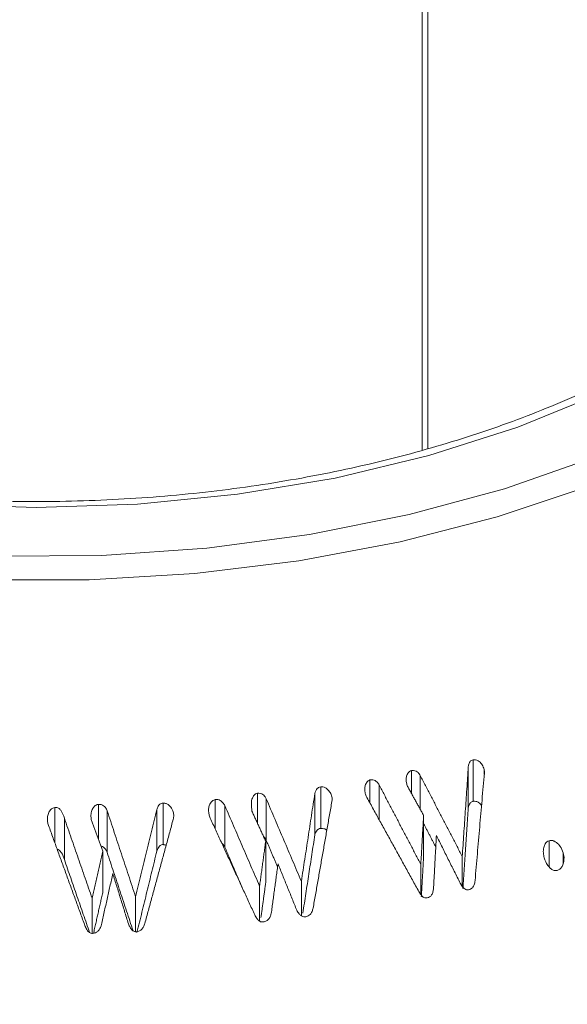
# Model space of a CAD drawing. Units: millimetres. Extents: x 0 to 7425, y 0 to 5250.
# Drawn here: x 2956 to 2967, y 1630 to 1650 of the extents above; entities that cross this region are included whole.
import ezdxf

# ---------------------------------------------------------------- set-up
doc = ezdxf.new("R2010")
doc.units = ezdxf.units.MM
doc.layers.get('0').update_dxf_attribs({"lineweight": 15})
doc.layers.add('Grosor 0', color=7, linetype='Continuous', lineweight=0)

msp = doc.modelspace()

# ---------------------------------------------------------------- hatches: boundary and pattern name
at = {"layer": 'Grosor 0'}
h = msp.add_hatch(dxfattribs=at)
h.set_pattern_fill('WOOD7', color=256, scale=201, angle=30, style=0, pattern_type=2)
h.set_pattern_definition([(19.6952, (-23.423, 165.19), (1144.92629, 428.92988), [22.4724, -2224.776]), (30, (-2.27, 172.76), (73.571, 274.571), [22.11, -178.89]), (48.435, (16.88, 183.82), (247.6424, 375.0709), [19.068, -616.549]), (202.875, (29.534, 198.085), (1318.99764, 529.42923), [16.205, -1604.309]), (204.8056, (14.603, 191.786), (1841.2107, 830.92979), [22.201, -2197.916]), (224.0362, (-5.55, 182.47), (-421.7136, -475.5708), [24.862, -803.882]), (39.4623, (-9.497, 173.23), (769.85585, 676.57086), [12.2264, -1210.409]), (23.6598, (-0.058, 181), (-1493.0689, -629.92856), [18.201, -1801.931]), (215.7106, (16.613, 188.305), (-1466.13972, -1078.57128), [20.2, -1999.825]), (198.6901, (0.21, 176.514), (796.7843, 227.9294), [10.249, -1014.654]), (24.8056, (-38.084, 154.404), (-1841.2107, -830.92979), [22.201, -2197.916]), (18.6901, (-17.93, 163.72), (-796.7843, -227.9294), [20.498, -1004.405]), (30, (1.49, 170.29), (73.571, 274.571), [24.12, -176.88]), (50.556, (22.374, 182.347), (669.35625, 850.6417), [17.1734, -1700.171]), (33.8141, (33.285, 195.609), (2336.494756, 1581.072106), [30.217, -2991.4756]), (24.8056, (58.39, 212.425), (-1841.2107, -830.92979), [22.201, -2197.916]), (30, (78.54, 221.74), (73.571, 274.571), [22.11, -178.89]), (35.1944, (-76.38, 132.294), (1640.21166, 1179.07034), [22.201, -2197.916]), (24.8056, (-58.237, 145.09), (-1841.2107, -830.92979), [22.201, -2197.916]), (30, (-78.4, 135.78), (73.571, 274.571), [12.06, -188.94]), (35.1944, (-67.946, 141.805), (1640.21166, 1179.07034), [22.201, -2197.916]), (30, (-49.8, 154.6), (73.571, 274.571), [20.1, -180.9]), (40.3048, (-32.396, 164.651), (-943.92732, -777.07031), [22.4724, -2224.776]), (35.1944, (-15.258, 179.188), (1640.21166, 1179.07034), [22.201, -2197.916]), (24.8056, (2.885, 191.983), (-1841.2107, -830.92979), [22.201, -2197.916]), (24.8056, (23.038, 201.298), (-1841.2107, -830.92979), [22.201, -2197.916]), (21.8699, (43.19, 210.612), (-1144.92653, -428.92898), [28.426, -1392.859]), (30, (69.57, 221.2), (73.571, 274.571), [30.15, -170.85]), (17.4712, (122.908, 112.738), (970.85555, 328.429), [18.531, -1834.597]), (24.2894, (140.584, 118.301), (-1667.13999, -730.42861), [20.2, -1999.825]), (38.1301, (122.908, 112.738), (943.92666, 777.07097), [14.213, -1407.072]), (39.4623, (134.088, 121.514), (769.85585, 676.57086), [24.453, -1198.1825]), (30, (-21.1, 36.55), (73.571, 274.571), [24.12, -176.88]), (20.5377, (-0.216, 48.615), (-970.85548, -328.4293), [12.2264, -1210.409]), (231.8014, (11.233, 52.904), (421.71337, 475.5711), [10.824, -1071.594]), (222.9946, (4.539, 44.398), (1365.64033, 1252.64187), [26.817, -2654.8576]), (22.875, (142.055, 123.793), (-1318.99764, -529.42923), [16.205, -1604.309]), (37.125, (142.055, 123.793), (1117.99798, 877.57085), [16.205, -1604.309]), (30, (-19.1, 33.07), (73.571, 274.571), [16.08, -184.92]), (224.0362, (-5.17, 41.114), (-421.7136, -475.5708), [16.575, -812.1694]), (26.6335, (16.186, 60.406), (-2885.638682, -1433.926917), [34.229, -3388.6777]), (27.7094, (46.783, 75.75), (-4278.206144, -2237.929646), [50.29, -4978.728]), (33.1798, (91.306, 99.134), (2858.709792, 1882.569597), [36.236, -3587.343]), (39.4623, (121.633, 118.965), (769.85585, 676.57086), [36.679, -1185.956]), (40.3048, (-12.06, 20.889), (-943.92732, -777.07031), [22.4724, -2224.776]), (45.9454, (5.078, 35.425), (-595.78446, -576.0711), [29.266, -1434.036]), (30, (25.43, 56.46), (73.571, 274.571), [26.13, -174.87]), (21.8699, (48.057, 69.523), (-1144.92653, -428.92898), [28.426, -1392.859]), (33.5763, (74.437, 80.111), (2510.56764, 1681.569556), [32.223, -3190.0523]), (21.2538, (101.283, 97.932), (1318.99805, 529.428097), [26.4373, -2617.305]), (15.9638, (125.923, 107.516), (-622.7132, -127.4293), [24.862, -803.882]), (30, (149.83, 114.35), (73.571, 274.571), [14.07, -186.93]), (204.8056, (16.186, 60.406), (1841.2107, 830.92979), [44.402, -2175.715]), (25.2364, (-28.14, 48.74), (-2015.28148, -931.43046), [48.407, -2371.9534]), (30, (15.65, 69.38), (73.571, 274.571), [46.23, -154.77]), (34.0856, (55.683, 92.493), (2162.424795, 1480.57045), [56.4233, -2764.746]), (30, (102.41, 124.11), (73.571, 274.571), [50.25, -150.75]), (37.125, (-7.035, 12.185), (1117.99798, 877.57085), [48.6155, -1571.8984]), (36.3402, (31.727, 41.527), (1292.06859, 978.07132), [36.403, -1783.73]), (27.5104, (61.05, 63.0985), (-3930.06604, -2036.925732), [46.2736, -4581.094]), (23.4802, (102.091, 84.473), (-4827.348676, -2090.786743), [70.808, -7009.986]), (33.0128, (-72.36, 125.331), (3032.7795, 1983.071822), [38.243, -3786.043]), (21.8699, (-40.291, 146.167), (-1144.92653, -428.92898), [42.6385, -1378.646]), (27.6141, (-0.7216, 162.05), (-4104.133801, -2137.431946), [48.282, -4779.904]), (40.6197, (42.06, 184.429), (-1713.781078, -1453.64346), [32.7204, -3239.3224]), (30, (66.9, 205.73), (73.571, 274.571), [40.2, -160.8]), (26.8202, (-84.42, 146.22), (-3059.707992, -1534.430504), [36.236, -3587.3433]), (36.009, (-52.082, 162.569), (-1640.211087, -1179.070962), [38.401, -3801.6985]), (36.7098, (-21.019, 185.145), (-1466.140744, -1078.57014), [34.4056, -3406.16]), (24.2894, (6.563, 205.712), (-1667.13999, -730.42861), [40.4006, -1979.6245]), (17.9052, (43.388, 222.33), (-1767.64039, -556.356475), [28.779, -2849.103]), (39.4623, (70.773, 231.178), (769.85585, 676.57086), [24.453, -1198.1825]), (33.8141, (-65.325, 113.146), (2336.494756, 1581.072106), [30.217, -2991.4756]), (17.1957, (-40.219, 129.962), (-2564.424748, -784.28518), [45.3476, -4489.419]), (30, (3.1, 143.37), (73.571, 274.571), [50.25, -150.75]), (35.4403, (46.619, 168.493), (-1814.282888, -1279.569984), [42.401, -4197.6987]), (36.7098, (81.164, 193.08), (-1466.140744, -1078.57014), [34.4056, -3406.16]), (30, (-91.45, 158.4), (73.571, 274.571), [34.17, -166.83]), (38.1301, (-61.863, 175.49), (943.92666, 777.07097), [56.8514, -1364.433]), (27.6141, (-17.143, 210.5926), (-4104.133801, -2137.431946), [48.282, -4779.904]), (24.4725, (25.639, 232.972), (3856.492059, 1762.360505), [62.601, -6197.5084]), (36.8428, (0, 0), (-2758.20789, -2056.64354), [50.6106, -5010.44]), (30, (40.5, 30.35), (73.571, 274.571), [56.28, -144.72]), (26.3478, (89.2427, 58.487), (-5597.2031785, -2767.3600933), [94.6622, -9371.563]), (30, (-35.17, 60.92), (73.571, 274.571), [48.24, -152.76]), (34.7636, (6.602, 85.045), (1814.28318, 1279.56973), [48.407, -2371.9534]), (28.1524, (46.369, 112.646), (-5322.632697, -2840.929926), [62.3424, -6171.8988]), (27.2737, (101.336, 142.061), (-3581.921774, -1835.929617), [42.258, -4183.525]), (24.8056, (-51.255, 88.776), (-1841.2107, -830.92979), [44.402, -2175.715]), (30, (-10.95, 107.4), (73.571, 274.571), [64.32, -136.68]), (31.9092, (44.7534, 139.565), (4947.559474, 3088.575229), [60.3336, -5973.0155]), (33.5763, (95.97, 171.456), (2510.56764, 1681.569556), [32.223, -3190.0523])])
edge = h.paths.add_edge_path()
edge.add_spline(control_points=[(2989.848, 2227.008), (918.025, 1030.97)], knot_values=[0, 0, 1, 1], degree=1, periodic=0)
edge.add_line((934.184, 1002.631), (935.079, 1003.231))
edge.add_line((935.079, 1003.231), (935.868, 1004.02))
edge.add_line((935.868, 1004.02), (936.527, 1004.982))
edge.add_line((936.527, 1004.982), (937.048, 1006.103))
edge.add_line((937.048, 1006.103), (937.422, 1007.369))
edge.add_line((937.422, 1007.369), (937.646, 1008.761))
edge.add_line((937.646, 1008.761), (937.715, 1010.262))
edge.add_line((937.715, 1010.262), (937.63, 1011.851))
edge.add_line((937.63, 1011.851), (937.391, 1013.507))
edge.add_line((937.391, 1013.507), (937.002, 1015.208))
edge.add_line((937.002, 1015.208), (936.467, 1016.931))
edge.add_line((936.467, 1016.931), (935.795, 1018.653))
edge.add_line((935.795, 1018.653), (934.993, 1020.351))
edge.add_line((934.993, 1020.351), (934.073, 1022.001))
edge.add_line((934.073, 1022.001), (933.047, 1023.582))
edge.add_line((933.047, 1023.582), (931.929, 1025.073))
edge.add_line((931.929, 1025.073), (930.733, 1026.453))
edge.add_line((930.733, 1026.453), (929.477, 1027.704))
edge.add_line((929.477, 1027.704), (928.176, 1028.81))
edge.add_line((928.176, 1028.81), (926.849, 1029.755))
edge.add_line((926.849, 1029.755), (925.513, 1030.526))
edge.add_line((925.513, 1030.526), (924.185, 1031.114))
edge.add_line((924.185, 1031.114), (922.885, 1031.51))
edge.add_line((922.885, 1031.51), (921.628, 1031.71))
edge.add_line((921.628, 1031.71), (920.433, 1031.709))
edge.add_line((920.433, 1031.709), (919.315, 1031.51))
edge.add_line((919.315, 1031.51), (918.289, 1031.113))
edge.add_line((918.289, 1031.113), (917.876, 1030.881))
edge.add_spline(control_points=[(934.336, 1002.715), (3006.159, 2198.753)], knot_values=[0, 0, 1, 1], degree=1, periodic=0)
edge.add_line((3006.159, 2198.753), (3006.902, 2199.268))
edge.add_line((3006.902, 2199.268), (3007.691, 2200.058))
edge.add_line((3007.691, 2200.058), (3008.35, 2201.02))
edge.add_line((3008.35, 2201.02), (3008.871, 2202.141))
edge.add_line((3008.871, 2202.141), (3009.245, 2203.406))
edge.add_line((3009.245, 2203.406), (3009.469, 2204.799))
edge.add_line((3009.469, 2204.799), (3009.538, 2206.3))
edge.add_line((3009.538, 2206.3), (3009.453, 2207.889))
edge.add_line((3009.453, 2207.889), (3009.214, 2209.545))
edge.add_line((3009.214, 2209.545), (3008.825, 2211.246))
edge.add_line((3008.825, 2211.246), (3008.29, 2212.969))
edge.add_line((3008.29, 2212.969), (3007.617, 2214.691))
edge.add_line((3007.617, 2214.691), (3006.816, 2216.389))
edge.add_line((3006.816, 2216.389), (3005.896, 2218.039))
edge.add_line((3005.896, 2218.039), (3004.87, 2219.62))
edge.add_line((3004.87, 2219.62), (3003.752, 2221.111))
edge.add_line((3003.752, 2221.111), (3002.556, 2222.491))
edge.add_line((3002.556, 2222.491), (3001.3, 2223.742))
edge.add_line((3001.3, 2223.742), (2999.999, 2224.848))
edge.add_line((2999.999, 2224.848), (2998.672, 2225.793))
edge.add_line((2998.672, 2225.793), (2997.336, 2226.564))
edge.add_line((2997.336, 2226.564), (2996.008, 2227.152))
edge.add_line((2996.008, 2227.152), (2994.707, 2227.548))
edge.add_line((2994.707, 2227.548), (2993.451, 2227.747))
edge.add_line((2993.451, 2227.747), (2992.256, 2227.747))
edge.add_line((2992.256, 2227.747), (2991.138, 2227.547))
edge.add_line((2991.138, 2227.547), (2990.112, 2227.151))
edge.add_line((2990.112, 2227.151), (2989.848, 2227.008))

# ---------------------------------------------------------------- linework, layer by layer
at = {"color": 7, "linetype": 'Continuous', "lineweight": 15}
for p, q in [((2964.051, 1892.906), (2964.051, 1641.4)), ((2964.166, 1892.972), (2964.166, 1641.434)), ((2964.959, 1634.35), (2964.959, 1635.166)), ((2965.053, 1634.483), (2965.053, 1635.299)), ((2963.839, 1634.641), (2963.839, 1635.087)), ((2964.013, 1634.329), (2964.013, 1634.991)), ((2965.271, 1635.008), (2965.271, 1635.11)), ((2962.058, 1633.95), (2962.058, 1634.766)), ((2963.025, 1634.45), (2963.025, 1634.903)), ((2963.206, 1634.122), (2963.206, 1634.805)), ((2960.813, 1634.053), (2960.813, 1634.641)), ((2961.942, 1633.823), (2961.942, 1634.639)), ((2957.686, 1633.736), (2957.686, 1634.422)), ((2958.962, 1633.632), (2958.962, 1634.448)), ((2959.982, 1633.942), (2959.982, 1634.516)), ((2960.173, 1633.582), (2960.173, 1634.398)), ((2960.987, 1633.715), (2960.987, 1634.532)), ((2962.281, 1634.5), (2962.281, 1634.552)), ((2956.832, 1633.664), (2956.832, 1634.364)), ((2957.859, 1633.479), (2957.859, 1634.295)), ((2958.836, 1633.503), (2958.836, 1634.32)), ((2964.08, 1633.391), (2964.08, 1634.207)), ((2957.018, 1633.335), (2957.018, 1634.151)), ((2960.976, 1632.883), (2960.976, 1633.699)), ((2966.546, 1633.194), (2966.546, 1633.707)), ((2957.772, 1632.685), (2957.772, 1633.502)), ((2966.826, 1633.267), (2966.826, 1633.468)), ((2964.025, 1632.649), (2964.025, 1633.242)), ((2964.84, 1632.809), (2964.84, 1633.398)), ((2961.677, 1632.229), (2961.677, 1632.909)), ((2960.856, 1632.127), (2960.856, 1632.814)), ((2957.563, 1631.887), (2957.563, 1632.577)), ((2958.418, 1631.921), (2958.418, 1632.605))]:
    msp.add_line(p, q, dxfattribs=at)
at = {"color": 7, "linetype": 'Continuous', "lineweight": 15, "flags": 128}
for points in [[(2955.683, 1639.306), (2957.757, 1639.322), (2959.816, 1639.466), (2961.836, 1639.734), (2963.796, 1640.125), (2965.673, 1640.634), (2967.445, 1641.256), (2969.093, 1641.982), (2970.598, 1642.806), (2971.942, 1643.717), (2973.111, 1644.706), (2974.092, 1645.761), (2974.872, 1646.869), (2975.445, 1648.02), (2975.802, 1649.199), (2975.94, 1650.394), (2975.857, 1651.59), (2975.554, 1652.774), (2975.035, 1653.933), (2974.306, 1655.053), (2973.374, 1656.123), (2972.774, 1656.69)], [(2972.774, 1654.656), (2973.263, 1653.937), (2973.815, 1652.83), (2974.15, 1651.694), (2974.262, 1650.543), (2974.15, 1649.393), (2973.815, 1648.257), (2973.263, 1647.149), (2972.499, 1646.085), (2971.533, 1645.076), (2970.378, 1644.136), (2969.048, 1643.277), (2967.559, 1642.509), (2965.932, 1641.842), (2964.185, 1641.285), (2962.34, 1640.844), (2960.422, 1640.525), (2958.454, 1640.332), (2956.461, 1640.267), (2954.468, 1640.332)], [(2975.505, 1653.818), (2975.749, 1653.335), (2976.183, 1652.155), (2976.402, 1650.955), (2976.402, 1649.749), (2976.183, 1648.549), (2975.749, 1647.368), (2975.103, 1646.221), (2974.253, 1645.119), (2973.208, 1644.074), (2971.979, 1643.097), (2970.581, 1642.201), (2969.027, 1641.393), (2967.337, 1640.684), (2965.526, 1640.081), (2963.617, 1639.59), (2961.629, 1639.217), (2959.585, 1638.966), (2957.506, 1638.84), (2955.416, 1638.84)]]:
    msp.add_lwpolyline(points, dxfattribs=at)
at = {"color": 7, "linetype": 'Continuous', "lineweight": 15}
for points in [[(2989.848, 2227.008), (918.025, 1030.97)], [(934.336, 1002.715), (3006.159, 2198.753)], [(3012.917, 1958.787), (941.095, 762.749)], [(957.406, 734.494), (3029.229, 1930.532)], [(2964.959, 1635.166), (2964.84, 1633.398)], [(2964.84, 1633.398), (2964.013, 1634.991)], [(2965.091, 1632.922), (2965.274, 1635.037)], [(2964.025, 1633.242), (2963.206, 1634.805)], [(2961.942, 1634.639), (2961.677, 1632.909)], [(2963.782, 1634.745), (2964.08, 1634.207)], [(2960.856, 1632.814), (2960.173, 1634.398)], [(2961.677, 1632.909), (2960.987, 1634.532)], [(2961.908, 1632.383), (2962.277, 1634.48)], [(2962.967, 1634.555), (2963.986, 1632.707)], [(2958.418, 1632.605), (2957.859, 1634.295)], [(2958.836, 1634.32), (2958.418, 1632.605)], [(2960.706, 1634.286), (2960.976, 1633.699)], [(2964.08, 1634.207), (2964.025, 1633.242)], [(2964.853, 1632.767), (2964.959, 1634.35)], [(2956.707, 1634.007), (2957.422, 1632.037)], [(2957.563, 1632.577), (2957.018, 1634.151)], [(2957.562, 1634.071), (2957.772, 1633.502)], [(2958.601, 1632.082), (2959.158, 1634.129)], [(2959.885, 1634.153), (2960.762, 1632.247)], [(2964.08, 1634.045), (2964.319, 1633.584)], [(2961.706, 1632.285), (2961.942, 1633.823)], [(2964.275, 1632.771), (2964.331, 1633.81)], [(2964.331, 1633.81), (2964.8, 1632.871)], [(2958.962, 1633.632), (2959.019, 1633.621)], [(2960.976, 1633.699), (2960.856, 1632.814)], [(2960.987, 1633.715), (2961.209, 1633.192)], [(2957.772, 1633.502), (2957.563, 1632.577)], [(2957.859, 1633.479), (2958.369, 1631.936)], [(2958.446, 1631.904), (2958.836, 1633.503)], [(2960.173, 1633.582), (2960.534, 1632.744)], [(2957.018, 1633.335), (2957.515, 1631.9)], [(2961.085, 1632.277), (2961.218, 1633.252)], [(2961.218, 1633.252), (2961.587, 1632.339)], [(2964.035, 1632.603), (2964.08, 1633.391)], [(2957.746, 1632.056), (2957.971, 1633.06)], [(2957.971, 1633.06), (2958.277, 1632.075)], [(2960.883, 1632.2), (2960.976, 1632.883)], [(2957.59, 1631.88), (2957.772, 1632.685)]]:
    msp.add_open_spline(points, degree=1, dxfattribs=at)
for points, knots in [([(2973.592, 1649.48), (2973.59, 1649.415), (2973.578, 1649.009), (2973.364, 1648.267), (2972.939, 1647.267), (2972.309, 1646.297), (2971.505, 1645.37), (2970.529, 1644.495), (2969.394, 1643.683), (2968.111, 1642.94), (2966.694, 1642.278), (2965.159, 1641.704), (2963.522, 1641.224), (2961.803, 1640.847), (2960.022, 1640.575), (2958.198, 1640.413), (2956.355, 1640.363), (2954.512, 1640.426), (2952.692, 1640.601), (2950.916, 1640.885), (2949.205, 1641.275), (2947.578, 1641.766), (2946.057, 1642.351), (2944.944, 1642.882), (2944.349, 1643.217), (2944.187, 1643.308)], [0, 0, 0, 0, 0.009109, 0.0571106, 0.1047287, 0.1517689, 0.1983287, 0.2445757, 0.2906707, 0.3367189, 0.3827629, 0.4288328, 0.4749428, 0.5210909, 0.5672768, 0.6134847, 0.6597078, 0.705935, 0.7521541, 0.7983529, 0.8445218, 0.890647, 0.9367237, 0.9827444, 1, 1, 1, 1]), ([(2965.053, 1635.299), (2965.04, 1635.296), (2965.018, 1635.29), (2964.99, 1635.263), (2964.969, 1635.222), (2964.963, 1635.187), (2964.959, 1635.166)], [0, 0, 0, 0, 0.224452, 0.404535, 0.648379, 1, 1, 1, 1]), ([(2965.271, 1635.11), (2965.26, 1635.141), (2965.239, 1635.201), (2965.183, 1635.261), (2965.128, 1635.295), (2965.085, 1635.302), (2965.061, 1635.3), (2965.053, 1635.299)], [0, 0, 0, 0, 0.30344, 0.590548, 0.756604, 0.92301, 1, 1, 1, 1]), ([(2963.839, 1635.087), (2963.827, 1635.083), (2963.802, 1635.075), (2963.769, 1635.037), (2963.742, 1634.982), (2963.732, 1634.912), (2963.74, 1634.866), (2963.743, 1634.845)], [0, 0, 0, 0, 0.136875, 0.275343, 0.525065, 0.775882, 1, 1, 1, 1]), ([(2964.013, 1634.991), (2964, 1635.012), (2963.979, 1635.047), (2963.932, 1635.08), (2963.885, 1635.093), (2963.854, 1635.089), (2963.839, 1635.087)], [0, 0, 0, 0, 0.333024, 0.557413, 0.783009, 1, 1, 1, 1]), ([(2965.274, 1635.037), (2965.275, 1635.045), (2965.277, 1635.061), (2965.275, 1635.086), (2965.272, 1635.102), (2965.271, 1635.11)], [0, 0, 0, 0, 0.33126, 0.662421, 1, 1, 1, 1]), ([(2962.058, 1634.766), (2962.043, 1634.764), (2962.016, 1634.758), (2961.982, 1634.731), (2961.957, 1634.69), (2961.947, 1634.657), (2961.942, 1634.639)], [0, 0, 0, 0, 0.243902, 0.442394, 0.701615, 1, 1, 1, 1]), ([(2962.281, 1634.552), (2962.273, 1634.58), (2962.258, 1634.637), (2962.208, 1634.703), (2962.154, 1634.748), (2962.103, 1634.767), (2962.072, 1634.767), (2962.058, 1634.766)], [0, 0, 0, 0, 0.255731, 0.522796, 0.719105, 0.876415, 1, 1, 1, 1]), ([(2963.025, 1634.903), (2963.013, 1634.898), (2962.985, 1634.888), (2962.95, 1634.843), (2962.926, 1634.782), (2962.919, 1634.714), (2962.926, 1634.672), (2962.929, 1634.655)], [0, 0, 0, 0, 0.138253, 0.312663, 0.562875, 0.817443, 1, 1, 1, 1]), ([(2963.206, 1634.805), (2963.194, 1634.823), (2963.173, 1634.857), (2963.13, 1634.891), (2963.085, 1634.908), (2963.05, 1634.907), (2963.031, 1634.904), (2963.025, 1634.903)], [0, 0, 0, 0, 0.28953, 0.531048, 0.725934, 0.921385, 1, 1, 1, 1]), ([(2963.743, 1634.845), (2963.746, 1634.834), (2963.752, 1634.811), (2963.764, 1634.777), (2963.776, 1634.756), (2963.782, 1634.745)], [0, 0, 0, 0, 0.3245019, 0.6591686, 1, 1, 1, 1]), ([(2960.813, 1634.641), (2960.8, 1634.637), (2960.775, 1634.631), (2960.74, 1634.596), (2960.707, 1634.537), (2960.69, 1634.461), (2960.695, 1634.406), (2960.697, 1634.384)], [0, 0, 0, 0, 0.128534, 0.257883, 0.466699, 0.785887, 1, 1, 1, 1]), ([(2960.987, 1634.532), (2960.977, 1634.55), (2960.96, 1634.582), (2960.921, 1634.621), (2960.871, 1634.643), (2960.834, 1634.642), (2960.813, 1634.641)], [0, 0, 0, 0, 0.271432, 0.4975574, 0.7244906, 1, 1, 1, 1]), ([(2962.929, 1634.655), (2962.932, 1634.643), (2962.938, 1634.62), (2962.95, 1634.587), (2962.961, 1634.565), (2962.967, 1634.555)], [0, 0, 0, 0, 0.3257953, 0.6601986, 1, 1, 1, 1]), ([(2957.686, 1634.422), (2957.671, 1634.419), (2957.641, 1634.414), (2957.599, 1634.378), (2957.561, 1634.318), (2957.541, 1634.248), (2957.541, 1634.2), (2957.541, 1634.182)], [0, 0, 0, 0, 0.14592, 0.294324, 0.527182, 0.831559, 1, 1, 1, 1]), ([(2957.859, 1634.295), (2957.849, 1634.319), (2957.833, 1634.357), (2957.789, 1634.399), (2957.74, 1634.421), (2957.704, 1634.422), (2957.686, 1634.422)], [0, 0, 0, 0, 0.323075, 0.541069, 0.75996, 1, 1, 1, 1]), ([(2958.962, 1634.448), (2958.949, 1634.447), (2958.925, 1634.445), (2958.89, 1634.423), (2958.857, 1634.382), (2958.844, 1634.343), (2958.836, 1634.32)], [0, 0, 0, 0, 0.2009423, 0.3695522, 0.6231598, 1, 1, 1, 1]), ([(2959.169, 1634.214), (2959.164, 1634.241), (2959.153, 1634.306), (2959.106, 1634.379), (2959.048, 1634.429), (2959.001, 1634.446), (2958.972, 1634.447), (2958.962, 1634.448)], [0, 0, 0, 0, 0.241225, 0.573123, 0.742197, 0.912199, 1, 1, 1, 1]), ([(2959.982, 1634.516), (2959.967, 1634.511), (2959.935, 1634.501), (2959.893, 1634.457), (2959.861, 1634.394), (2959.849, 1634.323), (2959.853, 1634.279), (2959.855, 1634.262)], [0, 0, 0, 0, 0.158621, 0.319696, 0.572594, 0.835552, 1, 1, 1, 1]), ([(2960.173, 1634.398), (2960.161, 1634.418), (2960.137, 1634.458), (2960.089, 1634.501), (2960.034, 1634.52), (2960.001, 1634.518), (2959.982, 1634.516)], [0, 0, 0, 0, 0.288454, 0.581748, 0.774065, 1, 1, 1, 1]), ([(2960.697, 1634.384), (2960.698, 1634.374), (2960.7, 1634.353), (2960.703, 1634.32), (2960.705, 1634.297), (2960.706, 1634.286)], [0, 0, 0, 0, 0.312934, 0.655708, 1, 1, 1, 1]), ([(2962.277, 1634.48), (2962.278, 1634.488), (2962.282, 1634.503), (2962.283, 1634.528), (2962.281, 1634.544), (2962.281, 1634.552)], [0, 0, 0, 0, 0.330308, 0.662108, 1, 1, 1, 1]), ([(2964.959, 1634.35), (2964.963, 1634.369), (2964.969, 1634.403), (2964.988, 1634.443), (2965.012, 1634.468), (2965.035, 1634.478), (2965.049, 1634.481), (2965.053, 1634.483)], [0, 0, 0, 0, 0.335462, 0.574879, 0.747837, 0.921828, 1, 1, 1, 1]), ([(2965.053, 1634.483), (2965.072, 1634.483), (2965.11, 1634.485), (2965.169, 1634.456), (2965.203, 1634.423), (2965.218, 1634.401), (2965.219, 1634.401)], [0, 0, 0, 0, 0.295734, 0.593927, 0.99047, 1, 1, 1, 1]), ([(2956.832, 1634.364), (2956.817, 1634.36), (2956.783, 1634.352), (2956.736, 1634.309), (2956.7, 1634.244), (2956.685, 1634.175), (2956.685, 1634.133), (2956.685, 1634.118)], [0, 0, 0, 0, 0.146084, 0.333129, 0.591894, 0.859681, 1, 1, 1, 1]), ([(2957.018, 1634.151), (2957.001, 1634.207), (2956.977, 1634.281), (2956.912, 1634.346), (2956.869, 1634.364), (2956.844, 1634.364), (2956.832, 1634.364)], [0, 0, 0, 0, 0.559161, 0.752823, 0.881055, 1, 1, 1, 1]), ([(2959.158, 1634.129), (2959.16, 1634.138), (2959.165, 1634.156), (2959.168, 1634.185), (2959.169, 1634.205), (2959.169, 1634.214)], [0, 0, 0, 0, 0.326632, 0.659745, 1, 1, 1, 1]), ([(2959.855, 1634.262), (2959.857, 1634.25), (2959.861, 1634.225), (2959.871, 1634.189), (2959.88, 1634.165), (2959.885, 1634.153)], [0, 0, 0, 0, 0.3243004, 0.6601571, 1, 1, 1, 1]), ([(2956.685, 1634.118), (2956.686, 1634.106), (2956.688, 1634.081), (2956.695, 1634.043), (2956.703, 1634.019), (2956.707, 1634.007)], [0, 0, 0, 0, 0.325455, 0.660799, 1, 1, 1, 1]), ([(2957.541, 1634.182), (2957.542, 1634.17), (2957.544, 1634.145), (2957.551, 1634.108), (2957.558, 1634.084), (2957.562, 1634.071)], [0, 0, 0, 0, 0.321786, 0.658786, 1, 1, 1, 1]), ([(2961.942, 1633.823), (2961.947, 1633.841), (2961.957, 1633.875), (2961.982, 1633.914), (2962.016, 1633.942), (2962.043, 1633.947), (2962.058, 1633.95)], [0, 0, 0, 0, 0.305494, 0.562892, 0.749358, 1, 1, 1, 1]), ([(2962.058, 1633.95), (2962.079, 1633.949), (2962.12, 1633.947), (2962.163, 1633.929), (2962.176, 1633.912), (2962.177, 1633.911)], [0, 0, 0, 0, 0.491514, 0.987838, 1, 1, 1, 1]), ([(2958.836, 1633.503), (2958.843, 1633.523), (2958.855, 1633.56), (2958.884, 1633.6), (2958.915, 1633.624), (2958.941, 1633.63), (2958.957, 1633.631), (2958.962, 1633.632)], [0, 0, 0, 0, 0.3242564, 0.5892763, 0.7547807, 0.9203841, 1, 1, 1, 1]), ([(2960.113, 1633.658), (2960.12, 1633.653), (2960.145, 1633.632), (2960.161, 1633.603), (2960.173, 1633.582)], [0, 0, 0, 0, 0.2697318, 1, 1, 1, 1]), ([(2960.936, 1633.786), (2960.941, 1633.783), (2960.963, 1633.764), (2960.976, 1633.737), (2960.987, 1633.715)], [0, 0, 0, 0, 0.187275, 1, 1, 1, 1]), ([(2966.546, 1633.707), (2966.53, 1633.701), (2966.499, 1633.689), (2966.462, 1633.641), (2966.436, 1633.567), (2966.429, 1633.472), (2966.444, 1633.404), (2966.451, 1633.373)], [0, 0, 0, 0, 0.134702, 0.270398, 0.465703, 0.750888, 1, 1, 1, 1]), ([(2966.826, 1633.468), (2966.809, 1633.512), (2966.779, 1633.59), (2966.708, 1633.666), (2966.646, 1633.704), (2966.594, 1633.715), (2966.562, 1633.709), (2966.546, 1633.707)], [0, 0, 0, 0, 0.340571, 0.599635, 0.749605, 0.87626, 1, 1, 1, 1]), ([(2956.876, 1633.543), (2956.876, 1633.543), (2956.892, 1633.542), (2956.925, 1633.518), (2956.982, 1633.453), (2957.003, 1633.383), (2957.018, 1633.335)], [0, 0, 0, 0, 0.005046, 0.181565, 0.431088, 1, 1, 1, 1]), ([(2957.736, 1633.6), (2957.74, 1633.6), (2957.76, 1633.598), (2957.793, 1633.579), (2957.834, 1633.539), (2957.85, 1633.501), (2957.859, 1633.479)], [0, 0, 0, 0, 0.070218, 0.335151, 0.599318, 1, 1, 1, 1]), ([(2966.702, 1633.123), (2966.722, 1633.13), (2966.762, 1633.145), (2966.808, 1633.201), (2966.836, 1633.29), (2966.845, 1633.384), (2966.831, 1633.448), (2966.826, 1633.468)], [0, 0, 0, 0, 0.161824, 0.325244, 0.523167, 0.85138, 1, 1, 1, 1]), ([(2966.451, 1633.373), (2966.47, 1633.32), (2966.498, 1633.241), (2966.568, 1633.165), (2966.619, 1633.13), (2966.665, 1633.117), (2966.691, 1633.121), (2966.702, 1633.123)], [0, 0, 0, 0, 0.420013, 0.630287, 0.791581, 0.903613, 1, 1, 1, 1]), ([(2964.8, 1632.871), (2964.814, 1632.848), (2964.839, 1632.806), (2964.882, 1632.762), (2964.924, 1632.739), (2964.949, 1632.741), (2964.962, 1632.741)], [0, 0, 0, 0, 0.366183, 0.65335, 0.823712, 1, 1, 1, 1]), ([(2964.962, 1632.741), (2964.978, 1632.746), (2965.012, 1632.754), (2965.051, 1632.791), (2965.08, 1632.848), (2965.087, 1632.894), (2965.091, 1632.922)], [0, 0, 0, 0, 0.216273, 0.435012, 0.65133, 1, 1, 1, 1]), ([(2963.986, 1632.707), (2964, 1632.685), (2964.024, 1632.645), (2964.064, 1632.603), (2964.101, 1632.582), (2964.128, 1632.58), (2964.144, 1632.582), (2964.148, 1632.582)], [0, 0, 0, 0, 0.3588634, 0.6279071, 0.7820392, 0.9368193, 1, 1, 1, 1]), ([(2964.148, 1632.582), (2964.166, 1632.587), (2964.201, 1632.598), (2964.242, 1632.643), (2964.266, 1632.702), (2964.272, 1632.748), (2964.275, 1632.771)], [0, 0, 0, 0, 0.2241422, 0.4494823, 0.718023, 1, 1, 1, 1]), ([(2960.927, 1632.11), (2960.949, 1632.115), (2960.989, 1632.124), (2961.035, 1632.163), (2961.068, 1632.215), (2961.078, 1632.255), (2961.085, 1632.277)], [0, 0, 0, 0, 0.271307, 0.497084, 0.721133, 1, 1, 1, 1]), ([(2961.587, 1632.339), (2961.601, 1632.315), (2961.624, 1632.274), (2961.667, 1632.233), (2961.708, 1632.21), (2961.736, 1632.209), (2961.751, 1632.209)], [0, 0, 0, 0, 0.369417, 0.628673, 0.800933, 1, 1, 1, 1]), ([(2961.751, 1632.209), (2961.772, 1632.213), (2961.81, 1632.221), (2961.857, 1632.259), (2961.891, 1632.314), (2961.902, 1632.359), (2961.908, 1632.383)], [0, 0, 0, 0, 0.2521069, 0.4562437, 0.7067658, 1, 1, 1, 1]), ([(2957.572, 1631.884), (2957.593, 1631.887), (2957.635, 1631.893), (2957.685, 1631.931), (2957.724, 1631.986), (2957.738, 1632.029), (2957.746, 1632.056)], [0, 0, 0, 0, 0.238346, 0.478924, 0.685678, 1, 1, 1, 1]), ([(2958.277, 1632.075), (2958.287, 1632.049), (2958.306, 1632.002), (2958.343, 1631.953), (2958.381, 1631.924), (2958.408, 1631.919), (2958.423, 1631.918), (2958.427, 1631.918)], [0, 0, 0, 0, 0.36569, 0.645483, 0.802124, 0.959878, 1, 1, 1, 1]), ([(2958.427, 1631.918), (2958.446, 1631.92), (2958.486, 1631.924), (2958.539, 1631.959), (2958.579, 1632.014), (2958.593, 1632.058), (2958.601, 1632.082)], [0, 0, 0, 0, 0.228689, 0.460308, 0.712557, 1, 1, 1, 1]), ([(2960.762, 1632.247), (2960.775, 1632.223), (2960.797, 1632.18), (2960.838, 1632.136), (2960.876, 1632.112), (2960.906, 1632.109), (2960.922, 1632.11), (2960.927, 1632.11)], [0, 0, 0, 0, 0.361517, 0.621783, 0.77935, 0.939157, 1, 1, 1, 1]), ([(2957.422, 1632.037), (2957.433, 1632.011), (2957.451, 1631.966), (2957.488, 1631.918), (2957.524, 1631.89), (2957.552, 1631.885), (2957.568, 1631.884), (2957.572, 1631.884)], [0, 0, 0, 0, 0.3584225, 0.6371399, 0.7886933, 0.9423714, 1, 1, 1, 1])]:
    msp.add_open_spline(points, degree=3, knots=knots, dxfattribs=at)

doc.saveas('drawing.dxf')
